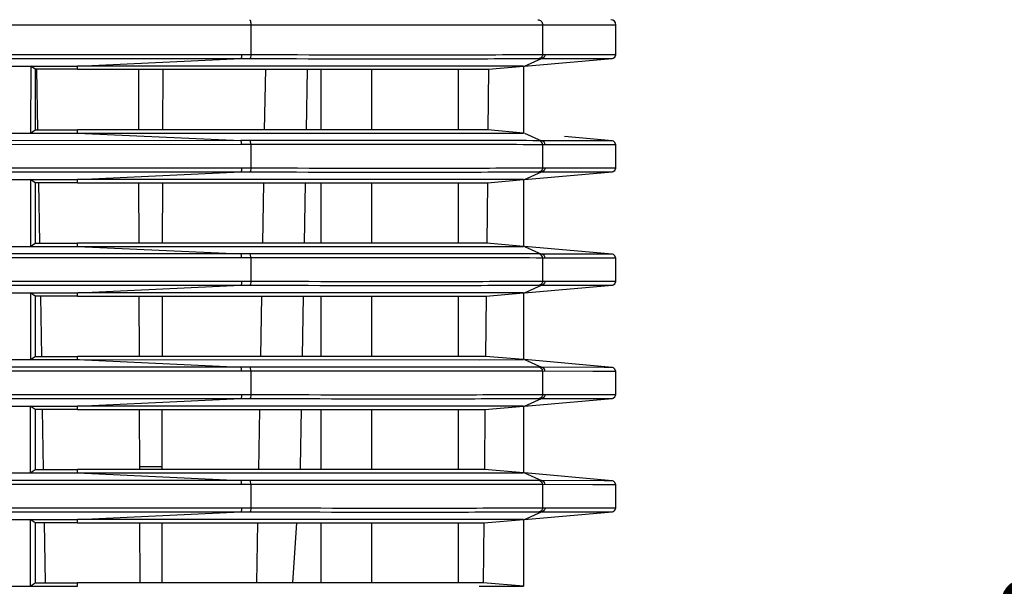
# Model space of a CAD drawing. Extents: x 0 to 841, y 0 to 594.
# Drawn here: x 332 to 357, y 408 to 422 of the extents above; entities that cross this region are included whole.
import ezdxf

# ---------------------------------------------------------------- set-up
doc = ezdxf.new("R2010")
doc.units = 0
doc.header["$LTSCALE"] = 46.255
doc.header["$PDMODE"] = 3
doc.header["$PDSIZE"] = 1
doc.layers.get('0').update_dxf_attribs({"linetype": 'CONTINUOUS'})
doc.layers.get('Defpoints').update_dxf_attribs({"linetype": 'CONTINUOUS'})
for name, color, linetype in [('7B9-BOTTOM-CDXF_CONTINUOUS_LINE', 7, 'CONTINUOUS'), ('7B9-ONE-FAN_DXF_CONTINUOUS_LINE', 7, 'CONTINUOUS'), ('SIXVIEW_DXF_DIMENSION', 7, 'CONTINUOUS'), ('U2-TOP-COVERDXF_CONTINUOUS_LINE', 7, 'CONTINUOUS')]:
    doc.layers.add(name, color=color, linetype=linetype)
doc.styles.get("Standard").update_dxf_attribs({"font": 'txt', "width": 0.7})
doc.dimstyles.new('DIMSTYLE_1', dxfattribs={"dimtxt": 2.5, "dimasz": 2, "dimexe": 1, "dimexo": 1.5, "dimtad": 1, "dimlfac": 2, "dimzin": 0, "dimdsep": 46, "dimtxsty": 'Standard', "dimblk": '_ARROW_FILLED', "dimblk1": '_ARROW_FILLED', "dimblk2": '_ARROW_FILLED', "dimcen": 0.09, "dimadec": 0, "dimazin": 0, "dimtp": 0.3, "dimtm": 0.3, "dimtfac": 1, "dimtofl": 0, "dimtmove": 0, "dimatfit": 3, "dimldrblk": '_ARROW_FILLED', "dimfxl": 1, "dimtolj": 1, "dimtzin": 0, "dimarcsym": 0})

# ---------------------------------------------------------------- blocks, each defined once
blk = doc.blocks.new('_ARROW_FILLED')
at = {"color": 0, "linetype": 'ByBlock'}
blk.add_solid([(0, 0), (-1, 0.2), (-1, -0.2)], dxfattribs=at)
blk = doc.blocks.new('*D14')
at = {"layer": 'Defpoints', "color": 0, "linetype": 'Continuous'}
for p in [(341.471, 429.095), (271.305, 380.131), (359.655, 380.131)]:
    blk.add_point(p, dxfattribs=at)
at = {"layer": 'SIXVIEW_DXF_DIMENSION', "color": 0, "linetype": 'Continuous', "lineweight": -2}
for p, q in [((342.971, 429.095), (360.655, 429.095)), ((359.655, 427.095), (359.655, 382.131)), ((272.805, 380.131), (360.655, 380.131))]:
    blk.add_line(p, q, dxfattribs=at)
at = {"layer": 'SIXVIEW_DXF_DIMENSION', "color": 0, "linetype": 'Continuous', "lineweight": -2, "xscale": 2, "yscale": 2, "zscale": 2}
for p, rotation in [((359.655, 429.095), 90), ((359.655, 380.131), 270)]:
    blk.add_blockref('_ARROW_FILLED', p, dxfattribs=dict(at, rotation=rotation))
at = {"layer": 'SIXVIEW_DXF_DIMENSION', "color": 0, "linetype": 'Continuous', "insert": (357.78, 404.613), "char_height": 2.5, "attachment_point": 5, "rotation": 90}
blk.add_mtext('\\A1;97.93', dxfattribs=at)

msp = doc.modelspace()

# ---------------------------------------------------------------- linework, layer by layer
at = {"layer": '7B9-BOTTOM-CDXF_CONTINUOUS_LINE', "color": 7, "linetype": 'Continuous'}
for p, q in [((332.6635, 421.1899), (332.6893, 419.6928)), ((332.6635, 421.1899), (332.6893, 419.6928)), ((335.1955, 419.6917), (335.1916, 421.1893)), ((335.1955, 419.6917), (335.1916, 421.1893)), ((335.7914, 419.6917), (335.7954, 421.1894)), ((335.7914, 419.6917), (335.7954, 421.1894)), ((338.3234, 421.1892), (338.2975, 419.6918)), ((338.3234, 421.1892), (338.2975, 419.6918)), ((339.3383, 419.6917), (339.3644, 421.1893)), ((339.3383, 419.6917), (339.3644, 421.1893)), ((332.7119, 418.3882), (332.7377, 416.8962)), ((332.7119, 418.3882), (332.7377, 416.8962)), ((335.2028, 416.8943), (335.1989, 418.3868)), ((335.2028, 416.8943), (335.1989, 418.3868)), ((335.7841, 416.8943), (335.788, 418.3868)), ((335.7841, 416.8943), (335.788, 418.3868)), ((338.275, 418.3867), (338.2492, 416.8944)), ((338.275, 418.3867), (338.2492, 416.8944)), ((339.2894, 416.8943), (339.3155, 418.3867)), ((339.2894, 416.8943), (339.3155, 418.3867)), ((332.7603, 415.5865), (332.786, 414.0996)), ((332.7603, 415.5865), (332.786, 414.0996)), ((335.2101, 414.0968), (335.2062, 415.5842)), ((335.2101, 414.0968), (335.2062, 415.5842)), ((335.7768, 414.0968), (335.7807, 415.5842)), ((335.7768, 414.0968), (335.7807, 415.5842)), ((338.2266, 415.5841), (338.2009, 414.0969)), ((338.2266, 415.5841), (338.2009, 414.0969)), ((339.2406, 414.0969), (339.2666, 415.5842)), ((339.2406, 414.0969), (339.2666, 415.5842)), ((332.8087, 412.7847), (332.8343, 411.303)), ((332.8087, 412.7847), (332.8343, 411.303)), ((335.2174, 411.2994), (335.2136, 412.7816)), ((335.2174, 411.2994), (335.2136, 412.7816)), ((335.7695, 411.2994), (335.7733, 412.7816)), ((335.7695, 411.2994), (335.7733, 412.7816)), ((338.1782, 412.7815), (338.1526, 411.2995)), ((338.1782, 412.7815), (338.1526, 411.2995)), ((339.1929, 411.3633), (339.2176, 412.7816)), ((339.1929, 411.3633), (339.2176, 412.7816)), ((335.7696, 411.3633), (335.2173, 411.3633)), ((335.7696, 411.3633), (335.2173, 411.3633)), ((339.1886, 411.2995), (339.1929, 411.3633)), ((339.1886, 411.2995), (339.1929, 411.3633)), ((332.8571, 409.983), (332.8826, 408.5064)), ((332.8571, 409.983), (332.8826, 408.5064)), ((335.2248, 408.502), (335.2209, 409.979)), ((335.2248, 408.502), (335.2209, 409.979)), ((335.766, 409.979), (335.7621, 408.502)), ((335.766, 409.979), (335.7621, 408.502)), ((338.1297, 409.9789), (338.1042, 408.5021)), ((338.1297, 409.9789), (338.1042, 408.5021)), ((338.9999, 408.502), (339.0995, 409.979)), ((338.9999, 408.502), (339.0995, 409.979))]:
    msp.add_line(p, q, dxfattribs=at)
at = {"layer": '7B9-ONE-FAN_DXF_CONTINUOUS_LINE', "color": 7, "linetype": 'Continuous'}
for p, q in [((339.6985, 421.1893), (339.6985, 419.6917)), ((340.9485, 421.1894), (340.9485, 419.6916)), ((343.0985, 419.6917), (343.0985, 421.1893)), ((339.6985, 418.3868), (339.6985, 416.8943)), ((340.9485, 418.3869), (340.9485, 416.8942)), ((343.0985, 416.8943), (343.0985, 418.3867)), ((339.6985, 415.5842), (339.6985, 414.0968)), ((340.9485, 415.5843), (340.9485, 414.0968)), ((343.0985, 414.0969), (343.0985, 415.5842)), ((339.6985, 412.7816), (339.6985, 411.2994)), ((340.9485, 412.7817), (340.9485, 411.2993)), ((343.0985, 411.2995), (343.0985, 412.7816)), ((339.6985, 409.979), (339.6985, 408.502)), ((340.9485, 409.9791), (340.9485, 408.5019)), ((343.0985, 408.502), (343.0985, 409.979))]:
    msp.add_line(p, q, dxfattribs=at)
at = {"layer": 'U2-TOP-COVERDXF_CONTINUOUS_LINE', "color": 7, "linetype": 'Continuous'}
for p, q in [((264.077, 422.2898), (346.987, 422.2898)), ((337.9635, 422.2898), (337.9635, 421.5523)), ((345.1785, 422.2898), (345.1785, 421.5532)), ((346.987, 421.5563), (346.987, 422.2898)), ((267.9785, 421.5563), (337.739, 421.5525)), ((267.9785, 421.4567), (337.7193, 421.4534)), ((333.6832, 421.2648), (337.7193, 421.4534)), ((337.7193, 421.4534), (337.9434, 421.4532)), ((337.739, 421.5525), (337.9635, 421.5523)), ((344.7285, 421.2648), (346.8959, 421.4567)), ((344.7285, 421.2648), (345.1544, 421.4542)), ((345.0941, 421.454), (345.1544, 421.4542)), ((345.1544, 421.4542), (345.1806, 421.4543)), ((345.1548, 421.5532), (345.1785, 421.5532)), ((345.1785, 421.5532), (345.239, 421.5534)), ((345.1806, 421.4543), (345.2442, 421.4545)), ((345.239, 421.5534), (345.5409, 421.5546)), ((345.2442, 421.4545), (345.4541, 421.4552)), ((345.4541, 421.4552), (345.7169, 421.4559)), ((345.5409, 421.5546), (345.8053, 421.5554)), ((345.7169, 421.4559), (346.5316, 421.4561)), ((345.8053, 421.5554), (346.4282, 421.556)), ((346.4282, 421.556), (346.9854, 421.5563)), ((346.5316, 421.4561), (346.8959, 421.4567)), ((346.9854, 421.5563), (346.987, 421.5563)), ((262.4869, 421.2648), (333.6832, 421.2648)), ((332.5226, 421.2648), (332.5205, 419.6148)), ((332.6285, 421.1893), (332.5226, 421.2648)), ((332.6285, 421.1893), (332.6285, 419.6917)), ((333.6832, 421.1893), (332.6285, 421.1893)), ((333.6832, 421.1893), (333.6832, 421.2648)), ((333.7265, 421.2648), (333.6832, 421.2648)), ((333.6832, 421.1893), (333.7265, 421.1893)), ((343.6119, 421.2651), (333.7265, 421.2648)), ((333.7265, 421.1893), (343.8423, 421.1893)), ((344.7095, 421.2648), (343.6119, 421.2651)), ((343.8423, 421.1893), (343.8265, 419.6917)), ((343.8423, 421.1893), (344.7095, 421.2648)), ((344.7094, 421.2648), (344.7094, 419.6148)), ((332.5205, 419.6148), (332.6285, 419.6917)), ((332.6285, 419.6917), (333.6832, 419.6917)), ((333.6832, 419.6148), (333.6832, 419.6917)), ((333.7264, 419.6917), (333.6832, 419.6917)), ((343.8265, 419.6917), (333.7264, 419.6917)), ((344.7094, 419.6148), (343.8265, 419.6917)), ((263.7656, 419.6148), (333.6832, 419.6148)), ((337.7193, 419.4262), (267.9785, 419.4229)), ((333.6832, 419.6148), (333.7264, 419.6148)), ((333.6832, 419.6148), (337.7193, 419.4262)), ((333.7264, 419.6148), (343.6124, 419.6146)), ((337.9434, 419.4264), (337.7193, 419.4262)), ((343.6124, 419.6146), (344.7094, 419.6149)), ((344.7285, 419.6148), (345.1544, 419.4255)), ((345.1544, 419.4255), (345.0941, 419.4257)), ((346.7027, 419.4233), (345.1544, 419.4255)), ((346.8959, 419.4229), (345.7211, 419.527)), ((346.7938, 419.4231), (346.7027, 419.4233)), ((346.8959, 419.4229), (346.7938, 419.4231)), ((337.739, 419.3272), (267.9785, 419.3233)), ((337.9635, 419.3274), (337.739, 419.3272)), ((337.9635, 419.3274), (337.9635, 418.7523)), ((345.1785, 419.3265), (345.1785, 418.7532)), ((346.4191, 419.3237), (345.1785, 419.3265)), ((346.6958, 419.324), (346.4191, 419.3237)), ((346.987, 419.3233), (346.6958, 419.324)), ((346.987, 418.7563), (346.987, 419.3233)), ((266.5648, 418.7563), (337.739, 418.7525)), ((337.739, 418.7525), (337.9635, 418.7523)), ((345.1548, 418.7532), (345.1785, 418.7532)), ((345.1785, 418.7532), (345.239, 418.7534)), ((345.239, 418.7534), (345.5409, 418.7546)), ((345.5409, 418.7546), (345.8053, 418.7554)), ((345.8053, 418.7554), (346.4282, 418.756)), ((346.4282, 418.756), (346.9854, 418.7563)), ((346.9854, 418.7563), (346.987, 418.7563)), ((264.5362, 418.4648), (333.6832, 418.4648)), ((267.9785, 418.6567), (337.7193, 418.6534)), ((332.519, 418.4648), (332.5169, 416.8148)), ((332.6285, 418.3868), (332.519, 418.4648)), ((333.6832, 418.4648), (337.7193, 418.6534)), ((333.6832, 418.3868), (333.6832, 418.4648)), ((333.7264, 418.4648), (333.6832, 418.4648)), ((343.6119, 418.4651), (333.7264, 418.4648)), ((337.7193, 418.6534), (337.9434, 418.6532)), ((344.7094, 418.4648), (343.6119, 418.4651)), ((343.8126, 418.3867), (344.7094, 418.4648)), ((344.7094, 418.4648), (344.7094, 416.8148)), ((344.7285, 418.4648), (346.8959, 418.6567)), ((344.7285, 418.4648), (345.1544, 418.6542)), ((345.0941, 418.654), (345.1544, 418.6542)), ((345.1544, 418.6542), (345.1806, 418.6543)), ((345.1806, 418.6543), (345.2442, 418.6545)), ((345.2442, 418.6545), (345.4541, 418.6552)), ((345.4541, 418.6552), (345.7169, 418.6559)), ((345.7169, 418.6559), (346.5316, 418.6561)), ((346.5316, 418.6561), (346.8959, 418.6567)), ((332.6285, 418.3868), (332.6285, 416.8943)), ((333.6832, 418.3868), (332.6285, 418.3868)), ((333.6832, 418.3868), (333.7264, 418.3868)), ((333.7264, 418.3868), (343.8126, 418.3867)), ((343.8126, 418.3867), (343.7968, 416.8943)), ((265.492, 416.8148), (333.6832, 416.8148)), ((332.5169, 416.8148), (332.6285, 416.8943)), ((332.6285, 416.8943), (333.6832, 416.8943)), ((333.6832, 416.8148), (333.6832, 416.8943)), ((333.7264, 416.8943), (333.6832, 416.8943)), ((333.6832, 416.8148), (333.7264, 416.8148)), ((333.6832, 416.8148), (337.7193, 416.6262)), ((343.7968, 416.8943), (333.7264, 416.8943)), ((333.7264, 416.8148), (343.6124, 416.8146)), ((343.6124, 416.8146), (344.7094, 416.8149)), ((344.7094, 416.8148), (343.7968, 416.8943)), ((344.7285, 416.8148), (345.1544, 416.6255)), ((346.8959, 416.6229), (344.7287, 416.8148)), ((337.7193, 416.6262), (267.9785, 416.6229)), ((337.739, 416.5272), (267.9785, 416.5233)), ((337.9434, 416.6264), (337.7193, 416.6262)), ((337.9635, 416.5274), (337.739, 416.5272)), ((337.9635, 416.5274), (337.9635, 415.9523)), ((345.1544, 416.6255), (345.0941, 416.6257)), ((346.7027, 416.6233), (345.1544, 416.6255)), ((345.1785, 416.5265), (345.1785, 415.9532)), ((346.4191, 416.5237), (345.1785, 416.5265)), ((346.6958, 416.524), (346.4191, 416.5237)), ((346.987, 416.5233), (346.6958, 416.524)), ((346.7938, 416.6231), (346.7027, 416.6233)), ((346.8959, 416.6229), (346.7938, 416.6231)), ((346.987, 415.9563), (346.987, 416.5233)), ((268.002, 415.9563), (337.739, 415.9525)), ((268.0797, 415.8567), (337.7193, 415.8534)), ((333.6834, 415.6648), (337.7193, 415.8534)), ((337.7193, 415.8534), (337.9434, 415.8532)), ((337.739, 415.9525), (337.9635, 415.9523)), ((344.7285, 415.6648), (346.8959, 415.8567)), ((344.7285, 415.6648), (345.1544, 415.8542)), ((345.0941, 415.854), (345.1544, 415.8542)), ((345.1544, 415.8542), (345.1806, 415.8543)), ((345.1548, 415.9532), (345.1785, 415.9532)), ((345.1785, 415.9532), (345.239, 415.9534)), ((345.1806, 415.8543), (345.2442, 415.8545)), ((345.239, 415.9534), (345.5409, 415.9546)), ((345.2442, 415.8545), (345.4541, 415.8552)), ((345.4541, 415.8552), (345.7169, 415.8559)), ((345.5409, 415.9546), (345.8053, 415.9554)), ((345.7169, 415.8559), (346.5316, 415.8561)), ((345.8053, 415.9554), (346.4282, 415.956)), ((346.4282, 415.956), (346.9854, 415.9563)), ((346.5316, 415.8561), (346.8959, 415.8567)), ((346.9854, 415.9563), (346.987, 415.9563)), ((266.0642, 415.6648), (333.6832, 415.6648)), ((332.5154, 415.6648), (332.5132, 414.0148)), ((332.6285, 415.5842), (332.5154, 415.6648)), ((332.6285, 415.5842), (332.6285, 414.0968)), ((333.6832, 415.5842), (332.6285, 415.5842)), ((333.6832, 415.5842), (333.6832, 415.6648)), ((333.6832, 415.5842), (333.7264, 415.5842)), ((343.783, 415.665), (333.6834, 415.6648)), ((333.7264, 415.5842), (343.783, 415.5842)), ((343.783, 415.5842), (343.7672, 414.0969)), ((344.7094, 415.6648), (343.783, 415.665)), ((343.783, 415.5842), (344.7094, 415.6648)), ((344.7094, 415.6648), (344.7094, 414.0148)), ((332.5132, 414.0148), (332.6285, 414.0968)), ((332.6285, 414.0968), (333.6832, 414.0968)), ((333.6832, 414.0148), (333.6832, 414.0968)), ((333.7264, 414.0968), (333.6832, 414.0968)), ((343.7672, 414.0969), (333.7264, 414.0968)), ((344.7094, 414.0148), (343.7672, 414.0969)), ((266.7631, 414.0148), (333.6832, 414.0148)), ((337.7193, 413.8262), (268.8916, 413.8229)), ((333.6832, 414.0148), (333.7264, 414.0148)), ((333.6832, 414.0148), (337.7193, 413.8262)), ((333.7264, 414.0148), (343.6124, 414.0146)), ((337.9434, 413.8264), (337.7193, 413.8262)), ((343.6124, 414.0146), (344.7094, 414.0149)), ((344.7285, 414.0148), (345.1544, 413.8255)), ((346.8959, 413.8229), (344.7287, 414.0148)), ((345.1544, 413.8255), (345.0941, 413.8257)), ((346.7027, 413.8233), (345.1544, 413.8255)), ((346.7938, 413.8231), (346.7027, 413.8233)), ((337.739, 413.7272), (268.8714, 413.7233)), ((337.9635, 413.7274), (337.739, 413.7272)), ((337.9635, 413.7274), (337.9635, 413.1523)), ((345.1785, 413.7265), (345.1785, 413.1532)), ((346.4191, 413.7237), (345.1785, 413.7265)), ((346.6958, 413.724), (346.4191, 413.7237)), ((346.987, 413.7233), (346.6958, 413.724)), ((346.8959, 413.8229), (346.7938, 413.8231)), ((346.987, 413.1563), (346.987, 413.7233)), ((269.0567, 413.1563), (337.739, 413.1525)), ((337.739, 413.1525), (337.9635, 413.1523)), ((345.1548, 413.1532), (345.1785, 413.1532)), ((345.1785, 413.1532), (345.239, 413.1534)), ((345.239, 413.1534), (345.5409, 413.1546)), ((345.5409, 413.1546), (345.8053, 413.1554)), ((345.8053, 413.1554), (346.4282, 413.156)), ((346.4282, 413.156), (346.9854, 413.1563)), ((346.9854, 413.1563), (346.987, 413.1563)), ((267.171, 412.8648), (333.6832, 412.8648)), ((269.0768, 413.0567), (337.7193, 413.0534)), ((332.5118, 412.8648), (332.5096, 411.2148)), ((332.6285, 412.7816), (332.5118, 412.8648)), ((333.6832, 412.8648), (337.7193, 413.0534)), ((343.7533, 412.865), (333.6832, 412.8648)), ((333.6832, 412.7816), (333.6832, 412.8648)), ((337.7193, 413.0534), (337.9434, 413.0532)), ((344.7094, 412.8648), (343.7533, 412.865)), ((343.7533, 412.7816), (344.7094, 412.8648)), ((344.7094, 412.8648), (344.7094, 411.2148)), ((344.7285, 412.8648), (346.8959, 413.0567)), ((344.7285, 412.8648), (345.1544, 413.0542)), ((345.0941, 413.054), (345.1544, 413.0542)), ((345.1544, 413.0542), (345.1806, 413.0543)), ((345.1806, 413.0543), (345.2442, 413.0545)), ((345.2442, 413.0545), (345.4541, 413.0552)), ((345.4541, 413.0552), (345.7169, 413.0559)), ((345.7169, 413.0559), (346.5316, 413.0561)), ((346.5316, 413.0561), (346.8959, 413.0567)), ((332.6285, 412.7816), (332.6285, 411.2994)), ((333.6832, 412.7816), (332.6285, 412.7816)), ((333.6832, 412.7816), (333.7264, 412.7816)), ((333.7264, 412.7816), (343.7533, 412.7816)), ((343.7533, 412.7816), (343.7376, 411.2994)), ((267.65, 411.2148), (333.6832, 411.2148)), ((332.5096, 411.2148), (332.6285, 411.2994)), ((332.6285, 411.2994), (333.6832, 411.2994)), ((333.6832, 411.2148), (333.6832, 411.2994)), ((333.7264, 411.2994), (333.6832, 411.2994)), ((333.6832, 411.2148), (335.7696, 411.2148)), ((333.6832, 411.2148), (337.7193, 411.0262)), ((343.7376, 411.2994), (333.7264, 411.2994)), ((335.7696, 411.2148), (343.6124, 411.2146)), ((343.6124, 411.2146), (344.7094, 411.2149)), ((344.7094, 411.2148), (343.7376, 411.2994)), ((344.7285, 411.2148), (345.1544, 411.0255)), ((346.8959, 411.0229), (344.7287, 411.2148)), ((337.739, 410.9272), (269.6558, 410.9233)), ((337.7193, 411.0262), (269.6754, 411.0229)), ((337.9434, 411.0264), (337.7193, 411.0262)), ((337.9635, 410.9274), (337.739, 410.9272)), ((337.9635, 410.9274), (337.9635, 410.3523)), ((345.1544, 411.0255), (345.0941, 411.0257)), ((346.7027, 411.0233), (345.1544, 411.0255)), ((345.1785, 410.9265), (345.1785, 410.3532)), ((346.4191, 410.9237), (345.1785, 410.9265)), ((346.6958, 410.924), (346.4191, 410.9237)), ((346.987, 410.9233), (346.6958, 410.924)), ((346.7938, 411.0231), (346.7027, 411.0233)), ((346.8959, 411.0229), (346.7938, 411.0231)), ((346.987, 410.3563), (346.987, 410.9233)), ((269.7758, 410.3563), (337.739, 410.3525)), ((269.7954, 410.2567), (337.7193, 410.2534)), ((333.6832, 410.0648), (337.7193, 410.2534)), ((337.7193, 410.2534), (337.9434, 410.2532)), ((337.739, 410.3525), (337.9635, 410.3523)), ((344.7285, 410.0648), (346.8959, 410.2567)), ((344.7285, 410.0648), (345.1544, 410.2542)), ((345.0941, 410.254), (345.1544, 410.2542)), ((345.1544, 410.2542), (345.1806, 410.2543)), ((345.1548, 410.3532), (345.1785, 410.3532)), ((345.1785, 410.3532), (345.239, 410.3534)), ((345.1806, 410.2543), (345.2442, 410.2545)), ((345.239, 410.3534), (345.5409, 410.3546)), ((345.2442, 410.2545), (345.4541, 410.2552)), ((345.4541, 410.2552), (345.7169, 410.2559)), ((345.5409, 410.3546), (345.8053, 410.3554)), ((345.7169, 410.2559), (346.5316, 410.2561)), ((345.8053, 410.3554), (346.4282, 410.356)), ((346.4282, 410.356), (346.9854, 410.3563)), ((346.5316, 410.2561), (346.8959, 410.2567)), ((346.9854, 410.3563), (346.987, 410.3563)), ((267.9132, 410.0648), (333.6832, 410.0648)), ((332.5081, 410.0648), (332.506, 408.4148)), ((332.6285, 409.979), (332.5081, 410.0648)), ((332.6285, 409.979), (332.6285, 408.502)), ((333.6832, 409.979), (332.6285, 409.979)), ((343.7237, 410.065), (333.6832, 410.0648)), ((333.6832, 409.979), (333.6832, 410.0648)), ((333.6832, 409.979), (333.7263, 409.979)), ((333.7263, 409.979), (343.7236, 409.979)), ((343.7236, 409.979), (343.708, 408.502)), ((343.7236, 409.979), (344.7094, 410.0648)), ((344.7094, 410.0648), (343.7237, 410.065)), ((344.7094, 410.0648), (344.7094, 408.4148)), ((332.506, 408.4148), (332.6285, 408.502)), ((332.6285, 408.502), (333.6832, 408.502)), ((333.6832, 408.4148), (333.6832, 408.502)), ((333.7263, 408.502), (333.6832, 408.502)), ((343.708, 408.502), (333.7263, 408.502)), ((344.7094, 408.4148), (343.708, 408.502)), ((268.1937, 408.4148), (333.6832, 408.4148)), ((343.6124, 408.4146), (344.7094, 408.4149))]:
    msp.add_line(p, q, dxfattribs=at)
for points in [[(346.8959, 421.4567), (346.8967, 421.4568), (346.9031, 421.4576), (346.9238, 421.4633), (346.9638, 421.4922), (346.9868, 421.5496), (346.987, 421.5563)], [(346.987, 419.3233), (346.9674, 419.3828), (346.9313, 419.413), (346.9078, 419.4212), (346.8995, 419.4225), (346.8959, 419.4229)], [(346.8959, 418.6567), (346.8967, 418.6568), (346.9031, 418.6576), (346.9238, 418.6633), (346.9638, 418.6922), (346.9868, 418.7496), (346.987, 418.7563)], [(346.987, 416.5233), (346.9674, 416.5828), (346.9313, 416.613), (346.9078, 416.6212), (346.8995, 416.6225), (346.8959, 416.6229)], [(346.8959, 415.8567), (346.8967, 415.8568), (346.9031, 415.8576), (346.9238, 415.8633), (346.9638, 415.8922), (346.9868, 415.9496), (346.987, 415.9563)], [(346.987, 413.7233), (346.9674, 413.7828), (346.9313, 413.813), (346.9078, 413.8212), (346.8995, 413.8225), (346.8959, 413.8229)], [(346.8959, 413.0567), (346.8967, 413.0568), (346.9031, 413.0576), (346.9238, 413.0633), (346.9638, 413.0922), (346.9868, 413.1496), (346.987, 413.1563)], [(346.987, 410.9233), (346.9674, 410.9828), (346.9313, 411.013), (346.9078, 411.0212), (346.8995, 411.0225), (346.8959, 411.0229)], [(346.8959, 410.2567), (346.8967, 410.2568), (346.9031, 410.2576), (346.9238, 410.2633), (346.9638, 410.2922), (346.9868, 410.3496), (346.987, 410.3563)]]:
    msp.add_lwpolyline(points, dxfattribs=at)
msp.add_arc((346.862, 422.2898), 0.125, 0, 88.56424, dxfattribs=at)
for points, knots in [([(337.9345, 422.4148), (337.9485, 422.4148), (337.9599, 422.3534), (337.9635, 422.3194), (337.9635, 422.2898)], [0, 0, 0, 0, 0.3207779, 1, 1, 1, 1]), ([(345.0578, 422.4148), (345.0887, 422.4148), (345.1538, 422.3871), (345.1785, 422.3216), (345.1785, 422.2898)], [0, 0, 0, 0, 0.4937693, 1, 1, 1, 1]), ([(337.739, 421.5525), (337.739, 421.5305), (337.7352, 421.4995), (337.7296, 421.4597), (337.7193, 421.4534)], [0, 0, 0, 0, 0.6459143, 1, 1, 1, 1]), ([(337.9635, 421.5523), (337.9635, 421.5303), (337.9597, 421.4992), (337.9538, 421.4594), (337.9434, 421.4532)], [0, 0, 0, 0, 0.6450846, 1, 1, 1, 1]), ([(337.9434, 421.4532), (339.4788, 421.453), (341.8623, 421.4431), (344.2459, 421.4538), (345.0941, 421.454)], [0, 0, 0, 0, 0.6441381, 1, 1, 1, 1]), ([(337.9635, 421.5523), (339.5, 421.552), (341.8972, 421.54), (344.2943, 421.5528), (345.1548, 421.5532)], [0, 0, 0, 0, 0.6410104, 1, 1, 1, 1]), ([(337.739, 419.3272), (337.739, 419.3492), (337.7352, 419.3802), (337.7296, 419.42), (337.7193, 419.4262)], [0, 0, 0, 0, 0.6459143, 1, 1, 1, 1]), ([(345.0941, 419.4257), (344.2459, 419.4259), (341.8623, 419.4366), (339.4788, 419.4266), (337.9434, 419.4264)], [0, 0, 0, 0, 0.3558719, 1, 1, 1, 1]), ([(337.9635, 419.3274), (337.9635, 419.3494), (337.9597, 419.3804), (337.9538, 419.4202), (337.9434, 419.4264)], [0, 0, 0, 0, 0.6450846, 1, 1, 1, 1]), ([(345.1785, 419.3265), (344.3208, 419.3267), (341.9158, 419.3397), (339.5108, 419.3276), (337.9635, 419.3274)], [0, 0, 0, 0, 0.3566011, 1, 1, 1, 1]), ([(337.739, 418.7525), (337.739, 418.7305), (337.7352, 418.6995), (337.7296, 418.6597), (337.7193, 418.6534)], [0, 0, 0, 0, 0.6459143, 1, 1, 1, 1]), ([(337.9635, 418.7523), (337.9635, 418.7303), (337.9597, 418.6992), (337.9538, 418.6594), (337.9434, 418.6532)], [0, 0, 0, 0, 0.6450846, 1, 1, 1, 1]), ([(337.9635, 418.7523), (339.5, 418.752), (341.8972, 418.74), (344.2943, 418.7528), (345.1548, 418.7532)], [0, 0, 0, 0, 0.6410104, 1, 1, 1, 1]), ([(337.9434, 418.6532), (339.4788, 418.653), (341.8623, 418.6431), (344.2459, 418.6538), (345.0941, 418.654)], [0, 0, 0, 0, 0.6441381, 1, 1, 1, 1]), ([(337.739, 416.5272), (337.739, 416.5492), (337.7352, 416.5802), (337.7296, 416.62), (337.7193, 416.6262)], [0, 0, 0, 0, 0.6459143, 1, 1, 1, 1]), ([(345.0941, 416.6257), (344.2459, 416.6259), (341.8623, 416.6366), (339.4788, 416.6266), (337.9434, 416.6264)], [0, 0, 0, 0, 0.3558719, 1, 1, 1, 1]), ([(337.9635, 416.5274), (337.9635, 416.5494), (337.9597, 416.5804), (337.9538, 416.6202), (337.9434, 416.6264)], [0, 0, 0, 0, 0.6450846, 1, 1, 1, 1]), ([(345.1785, 416.5265), (344.3208, 416.5267), (341.9158, 416.5397), (339.5108, 416.5276), (337.9635, 416.5274)], [0, 0, 0, 0, 0.3566011, 1, 1, 1, 1]), ([(337.739, 415.9525), (337.739, 415.9305), (337.7352, 415.8995), (337.7296, 415.8597), (337.7193, 415.8534)], [0, 0, 0, 0, 0.6459143, 1, 1, 1, 1]), ([(337.9635, 415.9523), (337.9635, 415.9303), (337.9597, 415.8992), (337.9538, 415.8594), (337.9434, 415.8532)], [0, 0, 0, 0, 0.6450846, 1, 1, 1, 1]), ([(337.9434, 415.8532), (339.4788, 415.853), (341.8623, 415.8431), (344.2459, 415.8538), (345.0941, 415.854)], [0, 0, 0, 0, 0.6441381, 1, 1, 1, 1]), ([(337.9635, 415.9523), (339.5, 415.952), (341.8972, 415.94), (344.2943, 415.9528), (345.1548, 415.9532)], [0, 0, 0, 0, 0.6410104, 1, 1, 1, 1]), ([(337.739, 413.7272), (337.739, 413.7492), (337.7352, 413.7802), (337.7296, 413.82), (337.7193, 413.8262)], [0, 0, 0, 0, 0.6459143, 1, 1, 1, 1]), ([(345.0941, 413.8257), (344.2459, 413.8259), (341.8623, 413.8366), (339.4788, 413.8266), (337.9434, 413.8264)], [0, 0, 0, 0, 0.3558719, 1, 1, 1, 1]), ([(337.9635, 413.7274), (337.9635, 413.7494), (337.9597, 413.7804), (337.9538, 413.8202), (337.9434, 413.8264)], [0, 0, 0, 0, 0.6450846, 1, 1, 1, 1]), ([(345.1785, 413.7265), (344.3208, 413.7267), (341.9158, 413.7397), (339.5108, 413.7276), (337.9635, 413.7274)], [0, 0, 0, 0, 0.3566011, 1, 1, 1, 1]), ([(337.739, 413.1525), (337.739, 413.1305), (337.7352, 413.0995), (337.7296, 413.0597), (337.7193, 413.0534)], [0, 0, 0, 0, 0.6459143, 1, 1, 1, 1]), ([(337.9635, 413.1523), (337.9635, 413.1303), (337.9597, 413.0992), (337.9538, 413.0594), (337.9434, 413.0532)], [0, 0, 0, 0, 0.6450846, 1, 1, 1, 1]), ([(337.9635, 413.1523), (339.5, 413.152), (341.8972, 413.14), (344.2943, 413.1528), (345.1548, 413.1532)], [0, 0, 0, 0, 0.6410104, 1, 1, 1, 1]), ([(337.9434, 413.0532), (339.4788, 413.053), (341.8623, 413.0431), (344.2459, 413.0538), (345.0941, 413.054)], [0, 0, 0, 0, 0.6441381, 1, 1, 1, 1]), ([(337.739, 410.9272), (337.739, 410.9492), (337.7352, 410.9802), (337.7296, 411.02), (337.7193, 411.0262)], [0, 0, 0, 0, 0.6459143, 1, 1, 1, 1]), ([(345.0941, 411.0257), (344.2459, 411.0259), (341.8623, 411.0366), (339.4788, 411.0266), (337.9434, 411.0264)], [0, 0, 0, 0, 0.3558719, 1, 1, 1, 1]), ([(337.9635, 410.9274), (337.9635, 410.9494), (337.9597, 410.9804), (337.9538, 411.0202), (337.9434, 411.0264)], [0, 0, 0, 0, 0.6450846, 1, 1, 1, 1]), ([(345.1785, 410.9265), (344.3208, 410.9267), (341.9158, 410.9397), (339.5108, 410.9276), (337.9635, 410.9274)], [0, 0, 0, 0, 0.3566011, 1, 1, 1, 1]), ([(337.739, 410.3525), (337.739, 410.3305), (337.7352, 410.2995), (337.7296, 410.2597), (337.7193, 410.2534)], [0, 0, 0, 0, 0.6459143, 1, 1, 1, 1]), ([(337.9635, 410.3523), (337.9635, 410.3303), (337.9597, 410.2992), (337.9538, 410.2594), (337.9434, 410.2532)], [0, 0, 0, 0, 0.6450846, 1, 1, 1, 1]), ([(337.9434, 410.2532), (339.4788, 410.253), (341.8623, 410.2431), (344.2459, 410.2538), (345.0941, 410.254)], [0, 0, 0, 0, 0.6441381, 1, 1, 1, 1]), ([(337.9635, 410.3523), (339.5, 410.352), (341.8972, 410.34), (344.2943, 410.3528), (345.1548, 410.3532)], [0, 0, 0, 0, 0.6410104, 1, 1, 1, 1])]:
    msp.add_open_spline(points, degree=3, knots=knots, dxfattribs=at)
for points in [[(345.1371, 421.4711), (345.1245, 421.4621), (345.1094, 421.456), (345.0941, 421.454)], [(345.1785, 421.5532), (345.1785, 421.5226), (345.1619, 421.489), (345.1371, 421.4711)], [(345.239, 421.5534), (345.239, 421.5099), (345.1975, 421.4598), (345.1544, 421.4542)], [(345.1785, 419.3265), (345.1785, 419.3699), (345.1371, 419.42), (345.0941, 419.4257)], [(345.239, 419.3263), (345.239, 419.3697), (345.1975, 419.4199), (345.1544, 419.4255)], [(345.1785, 418.7532), (345.1785, 418.7226), (345.1619, 418.689), (345.1371, 418.6711)], [(345.239, 418.7534), (345.239, 418.7099), (345.1975, 418.6598), (345.1544, 418.6542)], [(345.1371, 418.6711), (345.1245, 418.6621), (345.1094, 418.656), (345.0941, 418.654)], [(345.1785, 416.5265), (345.1785, 416.5699), (345.1371, 416.62), (345.0941, 416.6257)], [(345.239, 416.5263), (345.239, 416.5697), (345.1975, 416.6199), (345.1544, 416.6255)], [(345.1371, 415.8711), (345.1245, 415.8621), (345.1094, 415.856), (345.0941, 415.854)], [(345.1785, 415.9532), (345.1785, 415.9226), (345.1619, 415.889), (345.1371, 415.8711)], [(345.239, 415.9534), (345.239, 415.9099), (345.1975, 415.8598), (345.1544, 415.8542)], [(345.1785, 413.7265), (345.1785, 413.7699), (345.1371, 413.82), (345.0941, 413.8257)], [(345.239, 413.7263), (345.239, 413.7697), (345.1975, 413.8199), (345.1544, 413.8255)], [(345.1785, 413.1532), (345.1785, 413.1226), (345.1619, 413.089), (345.1371, 413.0711)], [(345.239, 413.1534), (345.239, 413.1099), (345.1975, 413.0598), (345.1544, 413.0542)], [(345.1371, 413.0711), (345.1245, 413.0621), (345.1094, 413.056), (345.0941, 413.054)], [(345.1785, 410.9265), (345.1785, 410.9699), (345.1371, 411.02), (345.0941, 411.0257)], [(345.239, 410.9263), (345.239, 410.9697), (345.1975, 411.0199), (345.1544, 411.0255)], [(345.1371, 410.2711), (345.1245, 410.2621), (345.1094, 410.256), (345.0941, 410.254)], [(345.1785, 410.3532), (345.1785, 410.3226), (345.1619, 410.289), (345.1371, 410.2711)], [(345.239, 410.3534), (345.239, 410.3099), (345.1975, 410.2598), (345.1544, 410.2542)]]:
    msp.add_open_spline(points, degree=3, dxfattribs=at)

# ---------------------------------------------------------------- dimensions: what is measured, and where the dimension line sits
at = {"layer": 'SIXVIEW_DXF_DIMENSION', "color": 2, "linetype": 'Continuous'}
dim = msp.add_linear_dim(base=(359.6549, 380.131), p1=(341.4705, 429.0946), p2=(271.3054, 380.131), angle=90, dimstyle='DIMSTYLE_1', dxfattribs=at)
dim.commit()
dim.dimension.update_dxf_attribs({"geometry": '*D14', "text_midpoint": (359.6549, 404.6128), "dimtype": 160})

doc.saveas('drawing.dxf')
